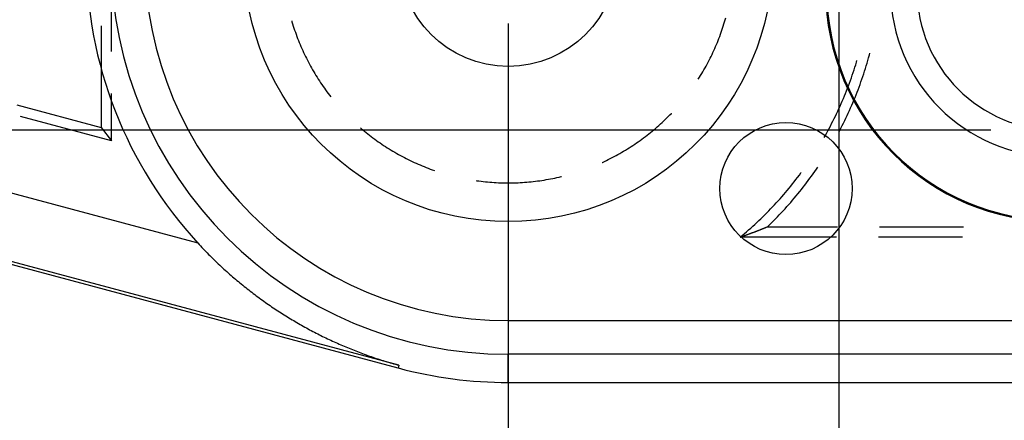
# Model space of a CAD drawing. Units: millimetres. Extents: x 0 to 841, y 0 to 594.
# Drawn here: x 109 to 124, y 420 to 426 of the extents above; entities that cross this region are included whole.
import ezdxf

# ---------------------------------------------------------------- set-up
doc = ezdxf.new("R2010")
doc.units = ezdxf.units.MM
doc.layers.add('LAYER_1', color=179, linetype='Continuous')
doc.layers.add('SLD-0', color=179, linetype='Continuous')

msp = doc.modelspace()

# ---------------------------------------------------------------- linework, layer by layer
at = {"layer": 'LAYER_1'}
for p, q in [((121.816, 438.112), (121.816, 409.338)), ((116.816, 425.862), (116.816, 403.338)), ((124.116, 424.246), (76.099, 424.246))]:
    msp.add_line(p, q, dxfattribs=at)
at = {"layer": 'SLD-0'}
for p, q in [((110.816, 425.437), (110.816, 426.707)), ((120.087, 425.886), (120.097, 425.918)), ((120.097, 425.918), (120.106, 425.949)), ((99.792, 425.841), (112.12, 422.538)), ((110.658, 425.824), (110.658, 424.289)), ((113.54, 425.9), (113.544, 425.886)), ((113.544, 425.886), (113.554, 425.854)), ((113.554, 425.854), (113.563, 425.823)), ((113.563, 425.823), (113.574, 425.791)), ((113.574, 425.791), (113.584, 425.76)), ((120.047, 425.76), (120.058, 425.791)), ((120.058, 425.791), (120.068, 425.823)), ((120.068, 425.823), (120.078, 425.854)), ((120.078, 425.854), (120.087, 425.886)), ((113.584, 425.76), (113.595, 425.729)), ((113.595, 425.729), (113.606, 425.698)), ((113.606, 425.698), (113.617, 425.667)), ((113.617, 425.667), (113.629, 425.636)), ((113.629, 425.636), (113.641, 425.605)), ((119.99, 425.605), (120.002, 425.636)), ((120.002, 425.636), (120.014, 425.667)), ((120.014, 425.667), (120.025, 425.698)), ((120.025, 425.698), (120.036, 425.729)), ((120.036, 425.729), (120.047, 425.76)), ((113.641, 425.605), (113.653, 425.575)), ((113.653, 425.575), (113.666, 425.544)), ((113.666, 425.544), (113.679, 425.514)), ((113.679, 425.514), (113.692, 425.484)), ((113.692, 425.484), (113.706, 425.453)), ((119.926, 425.453), (119.939, 425.484)), ((119.939, 425.484), (119.952, 425.514)), ((119.952, 425.514), (119.965, 425.544)), ((119.965, 425.544), (119.978, 425.575)), ((119.978, 425.575), (119.99, 425.605)), ((113.706, 425.453), (113.719, 425.423)), ((113.719, 425.423), (113.733, 425.394)), ((113.733, 425.394), (113.748, 425.364)), ((113.748, 425.364), (113.762, 425.334)), ((113.762, 425.334), (113.777, 425.305)), ((119.854, 425.305), (119.869, 425.334)), ((119.869, 425.334), (119.884, 425.364)), ((119.884, 425.364), (119.898, 425.394)), ((119.898, 425.394), (119.912, 425.423)), ((119.912, 425.423), (119.926, 425.453)), ((122.254, 425.303), (122.265, 425.344)), ((122.265, 425.344), (122.277, 425.385)), ((122.277, 425.385), (122.283, 425.41)), ((113.777, 425.305), (113.793, 425.275)), ((113.793, 425.275), (113.808, 425.246)), ((113.808, 425.246), (113.824, 425.217)), ((113.824, 425.217), (113.84, 425.189)), ((113.84, 425.189), (113.856, 425.16)), ((119.775, 425.16), (119.792, 425.189)), ((119.792, 425.189), (119.808, 425.217)), ((119.808, 425.217), (119.823, 425.246)), ((119.823, 425.246), (119.839, 425.275)), ((119.839, 425.275), (119.854, 425.305)), ((122.045, 425.158), (122.058, 425.198)), ((122.058, 425.198), (122.07, 425.238)), ((122.07, 425.238), (122.083, 425.278)), ((122.083, 425.278), (122.09, 425.303)), ((122.204, 425.14), (122.217, 425.181)), ((122.217, 425.181), (122.23, 425.221)), ((122.23, 425.221), (122.242, 425.262)), ((122.242, 425.262), (122.254, 425.303)), ((113.856, 425.16), (113.873, 425.131)), ((113.873, 425.131), (113.89, 425.103)), ((113.89, 425.103), (113.907, 425.075)), ((113.907, 425.075), (113.924, 425.047)), ((113.924, 425.047), (113.942, 425.019)), ((119.69, 425.019), (119.707, 425.047)), ((119.707, 425.047), (119.725, 425.075)), ((119.725, 425.075), (119.742, 425.103)), ((119.742, 425.103), (119.759, 425.131)), ((119.759, 425.131), (119.775, 425.16)), ((121.991, 424.999), (122.005, 425.039)), ((122.005, 425.039), (122.018, 425.078)), ((122.018, 425.078), (122.032, 425.118)), ((122.032, 425.118), (122.045, 425.158)), ((122.164, 425.019), (122.178, 425.059)), ((122.178, 425.059), (122.191, 425.1)), ((122.191, 425.1), (122.204, 425.14)), ((115.161, 420.687), (99.533, 424.875)), ((113.942, 425.019), (113.96, 424.991)), ((113.96, 424.991), (113.978, 424.964)), ((113.978, 424.964), (113.996, 424.936)), ((113.996, 424.936), (114.015, 424.909)), ((114.015, 424.909), (114.034, 424.882)), ((114.034, 424.882), (114.053, 424.855)), ((119.688, 425.016), (119.69, 425.019)), ((121.931, 424.842), (121.947, 424.881)), ((121.947, 424.881), (121.962, 424.92)), ((121.962, 424.92), (121.976, 424.96)), ((121.976, 424.96), (121.991, 424.999)), ((122.106, 424.859), (122.121, 424.899)), ((122.121, 424.899), (122.136, 424.939)), ((122.136, 424.939), (122.15, 424.979)), ((122.15, 424.979), (122.164, 425.019)), ((115.15, 420.645), (99.522, 424.833)), ((110.816, 424.084), (110.816, 424.802)), ((114.053, 424.855), (114.073, 424.829)), ((114.073, 424.829), (114.093, 424.802)), ((114.093, 424.802), (114.113, 424.776)), ((114.113, 424.776), (114.132, 424.752)), ((121.884, 424.726), (121.9, 424.764)), ((121.9, 424.764), (121.916, 424.803)), ((121.916, 424.803), (121.931, 424.842)), ((122.044, 424.701), (122.06, 424.74)), ((122.06, 424.74), (122.076, 424.78)), ((122.076, 424.78), (122.091, 424.82)), ((122.091, 424.82), (122.106, 424.859)), ((109.382, 424.631), (110.658, 424.289)), ((121.816, 424.572), (121.834, 424.61)), ((121.834, 424.61), (121.851, 424.649)), ((121.851, 424.649), (121.867, 424.687)), ((121.867, 424.687), (121.884, 424.726)), ((121.977, 424.545), (121.994, 424.584)), ((121.994, 424.584), (122.011, 424.623)), ((122.011, 424.623), (122.027, 424.662)), ((122.027, 424.662), (122.044, 424.701)), ((110.816, 424.084), (109.44, 424.453)), ((119.189, 424.407), (119.212, 424.431)), ((119.212, 424.431), (119.236, 424.454)), ((119.236, 424.454), (119.259, 424.477)), ((119.259, 424.477), (119.282, 424.501)), ((119.282, 424.501), (119.287, 424.506)), ((121.744, 424.421), (121.763, 424.459)), ((121.763, 424.459), (121.781, 424.496)), ((121.781, 424.496), (121.799, 424.534)), ((121.799, 424.534), (121.816, 424.572)), ((121.905, 424.391), (121.923, 424.429)), ((121.923, 424.429), (121.941, 424.468)), ((121.941, 424.468), (121.959, 424.506)), ((121.959, 424.506), (121.977, 424.545)), ((110.658, 424.289), (110.816, 424.084)), ((114.58, 424.282), (114.589, 424.274)), ((119.042, 424.274), (119.067, 424.296)), ((119.067, 424.296), (119.092, 424.318)), ((119.092, 424.318), (119.117, 424.34)), ((119.117, 424.34), (119.141, 424.362)), ((119.141, 424.362), (119.165, 424.385)), ((119.165, 424.385), (119.189, 424.407)), ((121.667, 424.272), (121.687, 424.309)), ((121.687, 424.309), (121.706, 424.346)), ((121.706, 424.346), (121.725, 424.383)), ((121.725, 424.383), (121.744, 424.421)), ((121.848, 424.277), (121.867, 424.315)), ((121.867, 424.315), (121.886, 424.353)), ((121.886, 424.353), (121.905, 424.391)), ((114.589, 424.274), (114.614, 424.253)), ((114.614, 424.253), (114.639, 424.231)), ((114.639, 424.231), (114.665, 424.211)), ((114.665, 424.211), (114.691, 424.19)), ((114.691, 424.19), (114.717, 424.169)), ((114.717, 424.169), (114.743, 424.149)), ((114.743, 424.149), (114.769, 424.129)), ((118.862, 424.129), (118.889, 424.149)), ((118.889, 424.149), (118.915, 424.169)), ((118.915, 424.169), (118.941, 424.19)), ((118.941, 424.19), (118.966, 424.211)), ((118.966, 424.211), (118.992, 424.231)), ((118.992, 424.231), (119.017, 424.253)), ((119.017, 424.253), (119.042, 424.274)), ((121.593, 424.137), (121.607, 424.161)), ((121.607, 424.161), (121.627, 424.198)), ((121.627, 424.198), (121.648, 424.235)), ((121.648, 424.235), (121.667, 424.272)), ((121.823, 424.229), (121.828, 424.239)), ((121.828, 424.239), (121.848, 424.277)), ((114.769, 424.129), (114.796, 424.11)), ((114.796, 424.11), (114.822, 424.09)), ((114.822, 424.09), (114.849, 424.071)), ((114.849, 424.071), (114.876, 424.052)), ((114.876, 424.052), (114.903, 424.034)), ((114.903, 424.034), (114.931, 424.015)), ((114.931, 424.015), (114.958, 423.997)), ((114.958, 423.997), (114.986, 423.979)), ((118.645, 423.979), (118.673, 423.997)), ((118.673, 423.997), (118.7, 424.015)), ((118.7, 424.015), (118.728, 424.034)), ((118.728, 424.034), (118.755, 424.052)), ((118.755, 424.052), (118.782, 424.071)), ((118.782, 424.071), (118.809, 424.09)), ((118.809, 424.09), (118.836, 424.11)), ((118.836, 424.11), (118.862, 424.129)), ((114.986, 423.979), (115.014, 423.962)), ((115.014, 423.962), (115.042, 423.945)), ((115.042, 423.945), (115.071, 423.928)), ((115.071, 423.928), (115.099, 423.911)), ((115.099, 423.911), (115.128, 423.894)), ((115.128, 423.894), (115.156, 423.878)), ((115.156, 423.878), (115.185, 423.862)), ((115.185, 423.862), (115.214, 423.847)), ((115.214, 423.847), (115.244, 423.831)), ((118.388, 423.831), (118.417, 423.847)), ((118.417, 423.847), (118.446, 423.862)), ((118.446, 423.862), (118.475, 423.878)), ((118.475, 423.878), (118.504, 423.894)), ((118.504, 423.894), (118.532, 423.911)), ((118.532, 423.911), (118.561, 423.928)), ((118.561, 423.928), (118.589, 423.945)), ((118.589, 423.945), (118.617, 423.962)), ((118.617, 423.962), (118.645, 423.979)), ((115.244, 423.831), (115.273, 423.816)), ((115.273, 423.816), (115.303, 423.802)), ((115.303, 423.802), (115.332, 423.787)), ((115.332, 423.787), (115.362, 423.773)), ((115.362, 423.773), (115.392, 423.759)), ((115.392, 423.759), (115.422, 423.745)), ((115.422, 423.745), (115.452, 423.732)), ((115.452, 423.732), (115.482, 423.719)), ((115.482, 423.719), (115.513, 423.706)), ((115.513, 423.706), (115.543, 423.694)), ((115.543, 423.694), (115.574, 423.682)), ((118.234, 423.756), (118.239, 423.759)), ((118.239, 423.759), (118.269, 423.773)), ((118.269, 423.773), (118.299, 423.787)), ((118.299, 423.787), (118.329, 423.802)), ((118.329, 423.802), (118.358, 423.816)), ((118.358, 423.816), (118.388, 423.831)), ((121.477, 423.657), (121.496, 423.685)), ((115.574, 423.682), (115.605, 423.67)), ((115.605, 423.67), (115.636, 423.658)), ((115.636, 423.658), (115.667, 423.647)), ((115.667, 423.647), (115.698, 423.636)), ((115.698, 423.636), (115.699, 423.636)), ((117.552, 423.528), (117.585, 423.536)), ((117.585, 423.536), (117.617, 423.543)), ((117.617, 423.543), (117.621, 423.544)), ((121.192, 423.531), (121.218, 423.565)), ((121.218, 423.565), (121.243, 423.599)), ((121.243, 423.599), (121.248, 423.605)), ((121.379, 423.518), (121.404, 423.552)), ((121.404, 423.552), (121.428, 423.587)), ((121.428, 423.587), (121.453, 423.622)), ((121.453, 423.622), (121.477, 423.657)), ((116.33, 423.483), (116.339, 423.481)), ((116.339, 423.481), (116.371, 423.477)), ((116.371, 423.477), (116.404, 423.473)), ((116.404, 423.473), (116.437, 423.469)), ((116.437, 423.469), (116.47, 423.466)), ((116.47, 423.466), (116.503, 423.462)), ((116.503, 423.462), (116.535, 423.459)), ((116.535, 423.459), (116.568, 423.457)), ((116.568, 423.457), (116.601, 423.455)), ((116.601, 423.455), (116.634, 423.453)), ((116.634, 423.453), (116.667, 423.451)), ((116.667, 423.451), (116.7, 423.45)), ((116.7, 423.45), (116.733, 423.449)), ((116.733, 423.449), (116.766, 423.448)), ((116.766, 423.448), (116.799, 423.448)), ((116.799, 423.448), (116.832, 423.448)), ((116.832, 423.448), (116.865, 423.448)), ((116.865, 423.448), (116.898, 423.449)), ((116.898, 423.449), (116.931, 423.45)), ((116.931, 423.45), (116.964, 423.451)), ((116.964, 423.451), (116.997, 423.453)), ((116.997, 423.453), (117.03, 423.455)), ((117.03, 423.455), (117.063, 423.457)), ((117.063, 423.457), (117.096, 423.459)), ((117.096, 423.459), (117.129, 423.462)), ((117.129, 423.462), (117.162, 423.466)), ((117.162, 423.466), (117.194, 423.469)), ((117.194, 423.469), (117.227, 423.473)), ((117.227, 423.473), (117.26, 423.477)), ((117.26, 423.477), (117.293, 423.481)), ((117.293, 423.481), (117.325, 423.486)), ((117.325, 423.486), (117.358, 423.491)), ((117.358, 423.491), (117.39, 423.497)), ((117.39, 423.497), (117.423, 423.502)), ((117.423, 423.502), (117.455, 423.508)), ((117.455, 423.508), (117.488, 423.515)), ((117.488, 423.515), (117.52, 423.521)), ((117.52, 423.521), (117.552, 423.528)), ((121.062, 423.367), (121.089, 423.4)), ((121.089, 423.4), (121.115, 423.432)), ((121.115, 423.432), (121.141, 423.465)), ((121.141, 423.465), (121.167, 423.498)), ((121.167, 423.498), (121.192, 423.531)), ((121.276, 423.382), (121.302, 423.416)), ((121.302, 423.416), (121.328, 423.45)), ((121.328, 423.45), (121.353, 423.484)), ((121.353, 423.484), (121.379, 423.518)), ((120.926, 423.208), (120.954, 423.239)), ((120.954, 423.239), (120.981, 423.271)), ((120.981, 423.271), (121.009, 423.303)), ((121.009, 423.303), (121.036, 423.335)), ((121.036, 423.335), (121.062, 423.367)), ((121.142, 423.217), (121.169, 423.25)), ((121.169, 423.25), (121.197, 423.283)), ((121.197, 423.283), (121.223, 423.316)), ((121.223, 423.316), (121.25, 423.349)), ((121.25, 423.349), (121.276, 423.382)), ((120.813, 423.084), (120.841, 423.115)), ((120.841, 423.115), (120.87, 423.145)), ((120.87, 423.145), (120.898, 423.176)), ((120.898, 423.176), (120.926, 423.208)), ((121.002, 423.057), (121.031, 423.089)), ((121.031, 423.089), (121.059, 423.121)), ((121.059, 423.121), (121.087, 423.153)), ((121.087, 423.153), (121.115, 423.185)), ((121.115, 423.185), (121.142, 423.217)), ((120.666, 422.935), (120.696, 422.964)), ((120.696, 422.964), (120.725, 422.994)), ((120.725, 422.994), (120.755, 423.024)), ((120.755, 423.024), (120.784, 423.054)), ((120.784, 423.054), (120.813, 423.084)), ((120.886, 422.933), (120.915, 422.964)), ((120.915, 422.964), (120.945, 422.995)), ((120.945, 422.995), (120.974, 423.026)), ((120.974, 423.026), (121.002, 423.057)), ((120.482, 422.763), (120.513, 422.791)), ((120.513, 422.791), (120.544, 422.819)), ((120.544, 422.819), (120.575, 422.848)), ((120.575, 422.848), (120.605, 422.876)), ((120.605, 422.876), (120.636, 422.905)), ((120.636, 422.905), (120.666, 422.935)), ((120.735, 422.783), (120.766, 422.813)), ((120.766, 422.813), (120.796, 422.842)), ((120.796, 422.842), (120.826, 422.872)), ((120.826, 422.872), (120.856, 422.903)), ((120.856, 422.903), (120.886, 422.933)), ((120.323, 422.626), (120.355, 422.653)), ((120.355, 422.653), (120.387, 422.68)), ((120.364, 422.641), (120.371, 422.643)), ((120.371, 422.643), (120.377, 422.645)), ((120.377, 422.645), (120.384, 422.648)), ((120.384, 422.648), (120.391, 422.65)), ((120.387, 422.68), (120.419, 422.707)), ((120.391, 422.65), (120.397, 422.653)), ((120.397, 422.653), (120.404, 422.655)), ((120.404, 422.655), (120.411, 422.658)), ((120.411, 422.658), (120.417, 422.66)), ((120.417, 422.66), (120.424, 422.663)), ((120.419, 422.707), (120.451, 422.735)), ((120.424, 422.663), (120.431, 422.665)), ((120.431, 422.665), (120.437, 422.668)), ((120.437, 422.668), (120.444, 422.67)), ((120.444, 422.67), (120.45, 422.672)), ((120.45, 422.672), (120.457, 422.675)), ((120.451, 422.735), (120.482, 422.763)), ((120.457, 422.675), (120.464, 422.677)), ((120.464, 422.677), (120.47, 422.68)), ((120.47, 422.68), (120.477, 422.682)), ((120.477, 422.682), (120.483, 422.685)), ((120.483, 422.685), (120.49, 422.687)), ((120.49, 422.687), (120.496, 422.69)), ((120.496, 422.69), (120.503, 422.692)), ((120.503, 422.692), (120.509, 422.695)), ((120.509, 422.695), (120.516, 422.697)), ((120.516, 422.697), (120.522, 422.699)), ((120.522, 422.699), (120.529, 422.702)), ((120.529, 422.702), (120.535, 422.704)), ((120.535, 422.704), (120.541, 422.707)), ((120.541, 422.707), (120.548, 422.709)), ((120.548, 422.709), (120.554, 422.712)), ((120.554, 422.712), (120.561, 422.714)), ((120.561, 422.714), (120.567, 422.717)), ((120.567, 422.717), (120.573, 422.719)), ((120.573, 422.719), (120.58, 422.722)), ((120.58, 422.722), (120.586, 422.724)), ((120.586, 422.724), (120.592, 422.727)), ((120.592, 422.727), (120.599, 422.729)), ((120.599, 422.729), (120.605, 422.731)), ((120.605, 422.731), (120.611, 422.734)), ((120.611, 422.734), (120.618, 422.736)), ((120.618, 422.736), (120.624, 422.739)), ((120.624, 422.739), (120.63, 422.741)), ((120.63, 422.741), (120.637, 422.744)), ((120.637, 422.744), (120.643, 422.746)), ((120.643, 422.746), (120.649, 422.749)), ((120.649, 422.749), (120.655, 422.751)), ((120.655, 422.751), (120.662, 422.754)), ((120.662, 422.754), (120.668, 422.756)), ((120.668, 422.756), (120.674, 422.758)), ((120.674, 422.758), (120.68, 422.761)), ((120.68, 422.761), (120.686, 422.763)), ((120.686, 422.763), (120.693, 422.766)), ((120.693, 422.766), (120.699, 422.768)), ((120.699, 422.768), (120.705, 422.771)), ((120.705, 422.771), (120.711, 422.773)), ((120.711, 422.773), (120.717, 422.776)), ((120.717, 422.776), (120.723, 422.778)), ((120.723, 422.778), (120.729, 422.781)), ((120.729, 422.781), (120.735, 422.783)), ((120.735, 422.783), (121.795, 422.783)), ((122.43, 422.783), (123.7, 422.783)), ((112.12, 422.538), (112.14, 422.516)), ((112.14, 422.516), (112.16, 422.494)), ((112.16, 422.494), (112.18, 422.472)), ((120.323, 422.626), (120.33, 422.628)), ((121.779, 422.626), (120.323, 422.626)), ((120.33, 422.628), (120.337, 422.631)), ((120.337, 422.631), (120.344, 422.633)), ((120.344, 422.633), (120.35, 422.636)), ((120.35, 422.636), (120.357, 422.638)), ((120.357, 422.638), (120.364, 422.641)), ((123.684, 422.626), (122.414, 422.626)), ((112.18, 422.472), (112.201, 422.451)), ((112.201, 422.451), (112.221, 422.43)), ((112.221, 422.43), (112.242, 422.408)), ((112.242, 422.408), (112.262, 422.387)), ((112.262, 422.387), (112.283, 422.366)), ((112.283, 422.366), (112.304, 422.346)), ((112.304, 422.346), (112.325, 422.325)), ((112.325, 422.325), (112.345, 422.304)), ((112.345, 422.304), (112.366, 422.284)), ((112.366, 422.284), (112.387, 422.263)), ((112.387, 422.263), (112.409, 422.243)), ((112.409, 422.243), (112.43, 422.223)), ((112.43, 422.223), (112.451, 422.203)), ((112.451, 422.203), (112.472, 422.183)), ((112.472, 422.183), (112.494, 422.163)), ((112.494, 422.163), (112.515, 422.144)), ((112.515, 422.144), (112.536, 422.124)), ((112.536, 422.124), (112.558, 422.105)), ((112.558, 422.105), (112.58, 422.085)), ((112.58, 422.085), (112.601, 422.066)), ((112.601, 422.066), (112.623, 422.047)), ((112.623, 422.047), (112.645, 422.028)), ((112.645, 422.028), (112.667, 422.009)), ((112.667, 422.009), (112.689, 421.99)), ((112.689, 421.99), (112.711, 421.972)), ((112.711, 421.972), (112.733, 421.953)), ((112.733, 421.953), (112.755, 421.935)), ((112.755, 421.935), (112.778, 421.917)), ((112.778, 421.917), (112.8, 421.898)), ((112.8, 421.898), (112.822, 421.88)), ((112.822, 421.88), (112.845, 421.862)), ((112.845, 421.862), (112.867, 421.844)), ((112.867, 421.844), (112.89, 421.827)), ((112.89, 421.827), (112.913, 421.809)), ((112.913, 421.809), (112.935, 421.791)), ((112.935, 421.791), (112.958, 421.774)), ((112.958, 421.774), (112.981, 421.756)), ((112.981, 421.756), (113.004, 421.739)), ((113.004, 421.739), (113.027, 421.722)), ((113.027, 421.722), (113.05, 421.705)), ((113.05, 421.705), (113.073, 421.688)), ((113.073, 421.688), (113.096, 421.671)), ((113.096, 421.671), (113.12, 421.655)), ((113.12, 421.655), (113.143, 421.638)), ((113.143, 421.638), (113.166, 421.622)), ((113.166, 421.622), (113.19, 421.606)), ((113.19, 421.606), (113.213, 421.589)), ((113.213, 421.589), (113.237, 421.573)), ((113.237, 421.573), (113.26, 421.557)), ((113.26, 421.557), (113.284, 421.542)), ((113.284, 421.542), (113.307, 421.526)), ((113.307, 421.526), (113.331, 421.51)), ((113.331, 421.51), (113.355, 421.495)), ((113.355, 421.495), (113.379, 421.48)), ((113.379, 421.48), (113.402, 421.464)), ((113.402, 421.464), (113.426, 421.449)), ((113.426, 421.449), (113.45, 421.434)), ((113.45, 421.434), (113.474, 421.42)), ((113.474, 421.42), (113.498, 421.405)), ((113.498, 421.405), (113.522, 421.39)), ((113.522, 421.39), (113.546, 421.376)), ((113.546, 421.376), (113.57, 421.362)), ((113.57, 421.362), (113.594, 421.347)), ((113.594, 421.347), (113.618, 421.333)), ((113.618, 421.333), (113.642, 421.319)), ((113.642, 421.319), (113.666, 421.305)), ((113.666, 421.305), (113.69, 421.292)), ((116.816, 421.362), (224.816, 421.362)), ((113.69, 421.292), (113.714, 421.278)), ((113.714, 421.278), (113.738, 421.265)), ((113.738, 421.265), (113.763, 421.251)), ((113.763, 421.251), (113.787, 421.238)), ((113.787, 421.238), (113.811, 421.225)), ((113.811, 421.225), (113.836, 421.212)), ((113.836, 421.212), (113.86, 421.199)), ((113.86, 421.199), (113.885, 421.186)), ((113.885, 421.186), (113.909, 421.174)), ((113.909, 421.174), (113.934, 421.161)), ((113.934, 421.161), (113.958, 421.148)), ((113.958, 421.148), (113.983, 421.136)), ((113.983, 421.136), (114.007, 421.124)), ((114.007, 421.124), (114.032, 421.112)), ((114.032, 421.112), (114.057, 421.1)), ((114.057, 421.1), (114.082, 421.088)), ((114.082, 421.088), (114.107, 421.076)), ((114.107, 421.076), (114.131, 421.064)), ((114.131, 421.064), (114.156, 421.053)), ((114.156, 421.053), (114.181, 421.041)), ((114.181, 421.041), (114.206, 421.03)), ((114.206, 421.03), (114.231, 421.019)), ((114.231, 421.019), (114.256, 421.008)), ((114.256, 421.008), (114.282, 420.997)), ((114.282, 420.997), (114.307, 420.986)), ((114.307, 420.986), (114.332, 420.975)), ((114.332, 420.975), (114.357, 420.964)), ((114.357, 420.964), (114.382, 420.954)), ((114.382, 420.954), (114.408, 420.943)), ((114.408, 420.943), (114.433, 420.933)), ((114.433, 420.933), (114.459, 420.923)), ((114.459, 420.923), (114.484, 420.913)), ((114.484, 420.913), (114.51, 420.903)), ((114.51, 420.903), (114.535, 420.893)), ((114.535, 420.893), (114.561, 420.883)), ((114.561, 420.883), (114.586, 420.873)), ((114.586, 420.873), (114.612, 420.863)), ((114.612, 420.863), (114.638, 420.854)), ((114.638, 420.854), (114.664, 420.845)), ((114.664, 420.845), (114.689, 420.835)), ((114.689, 420.835), (114.715, 420.826)), ((114.715, 420.826), (114.741, 420.817)), ((114.741, 420.817), (114.767, 420.808)), ((114.767, 420.808), (114.793, 420.799)), ((114.793, 420.799), (114.819, 420.791)), ((114.819, 420.791), (114.845, 420.782)), ((114.845, 420.782), (114.872, 420.773)), ((114.872, 420.773), (114.898, 420.765)), ((114.898, 420.765), (114.924, 420.757)), ((114.924, 420.757), (114.95, 420.749)), ((114.95, 420.749), (114.977, 420.74)), ((114.977, 420.74), (115.003, 420.733)), ((115.003, 420.733), (115.029, 420.725)), ((115.029, 420.725), (115.056, 420.717)), ((115.056, 420.717), (115.082, 420.709)), ((115.082, 420.709), (115.108, 420.702)), ((224.816, 420.853), (116.816, 420.853)), ((116.816, 420.426), (116.816, 420.853)), ((115.108, 420.702), (115.135, 420.695)), ((115.135, 420.695), (115.161, 420.687)), ((115.161, 420.687), (115.15, 420.645)), ((116.816, 420.426), (224.816, 420.426))]:
    msp.add_line(p, q, dxfattribs=at)
for centre, radius in [((116.816, 426.862), 4), ((116.816, 426.862), 1.65), ((121.016, 423.362), 1)]:
    msp.add_circle(centre, radius, dxfattribs=at)
for centre, radius, start, end in [((116.816, 426.862), 6.384, 180, 222.6418), ((116.816, 426.862), 6.009, 180, 270), ((116.816, 426.862), 5.5, 180, 270), ((125.116, 426.362), 3.5, 180, 270), ((125.116, 426.362), 3.484, 180, 270), ((125.116, 426.362), 2.516, 180, 270), ((125.116, 426.362), 2.116, 180, 270), ((116.816, 426.862), 6.436, 255, 270)]:
    msp.add_arc(centre, radius, start, end, dxfattribs=at)

doc.saveas('drawing.dxf')
